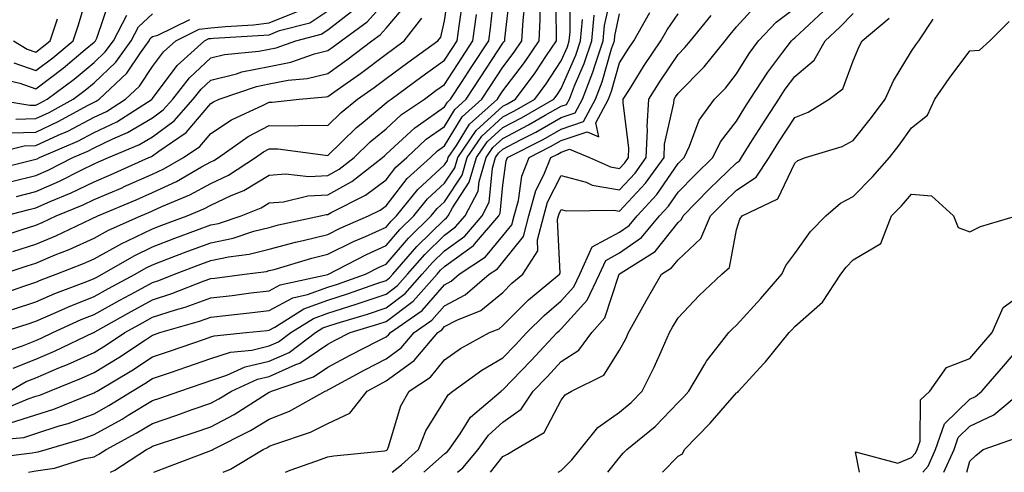
# Model space of a CAD drawing. Units: inches. Extents: x 997523 to 1000163, y 7255658 to 7258298.
# Drawn here: x 998595 to 998764, y 7255658 to 7255736 of the extents above; entities that cross this region are included whole.
import ezdxf

# ---------------------------------------------------------------- set-up
doc = ezdxf.new("R2010")
doc.units = ezdxf.units.IN
doc.header["$MEASUREMENT"] = 0
doc.layers.add('Contour_99757255', color=7, linetype='Continuous', true_color=0x839b5d)

msp = doc.modelspace()

# ---------------------------------------------------------------- linework, layer by layer
at = {"layer": 'Contour_99757255'}
for points in [[(998589.59, 7255660.38, 3010), (998597.44, 7255661.31, 3010), (998598.05, 7255661.43, 3010), (998598.47, 7255661.5, 3010), (998599.83, 7255661.92, 3010), (998606.2, 7255663.77, 3010), (998608.05, 7255664.45, 3010), (998612.85, 7255667.12, 3010), (998613.9, 7255667.77, 3010), (998618.05, 7255670.28, 3010), (998619.28, 7255670.69, 3010), (998622.7, 7255671.92, 3010), (998626.7, 7255673.27, 3010), (998628.05, 7255673.73, 3010), (998630.77, 7255674.64, 3010), (998633.91, 7255676.06, 3010), (998638.05, 7255677.03, 3010), (998641.42, 7255678.55, 3010), (998645.95, 7255681.92, 3010), (998647.24, 7255682.73, 3010), (998648.05, 7255683.02, 3010), (998649.67, 7255683.54, 3010), (998654.87, 7255685.1, 3010), (998658.05, 7255686.18, 3010), (998661.32, 7255688.65, 3010), (998664.24, 7255691.92, 3010), (998666.02, 7255693.95, 3010), (998668.05, 7255695.95, 3010), (998671.51, 7255698.46, 3010), (998674.48, 7255701.92, 3010), (998675.7, 7255704.27, 3010), (998676.25, 7255710.12, 3010), (998676.78, 7255711.92, 3010), (998677.3, 7255712.67, 3010), (998678.05, 7255713.36, 3010), (998681.09, 7255714.96, 3010), (998683.68, 7255716.29, 3010), (998688.05, 7255718.75, 3010), (998690.41, 7255719.56, 3010), (998691.66, 7255721.92, 3010), (998693.45, 7255726.52, 3010), (998693.78, 7255727.65, 3010), (998695.21, 7255731.92, 3010), (998695.45, 7255734.52, 3010), (998696.83, 7255740.7, 3010)], [(998593.53, 7255671.92, 3014), (998596.42, 7255673.55, 3014), (998598.05, 7255674.21, 3014), (998602.01, 7255675.88, 3014), (998603.5, 7255676.47, 3014), (998608.05, 7255678.53, 3014), (998610.16, 7255679.81, 3014), (998613.3, 7255681.92, 3014), (998616.34, 7255683.63, 3014), (998618.05, 7255684.57, 3014), (998621.96, 7255685.83, 3014), (998623.66, 7255686.31, 3014), (998628.05, 7255687.89, 3014), (998631.66, 7255688.31, 3014), (998634.86, 7255688.73, 3014), (998638.05, 7255689.11, 3014), (998639.88, 7255690.09, 3014), (998648.05, 7255691.91, 3014), (998654.67, 7255695.3, 3014), (998658.05, 7255696.84, 3014), (998660.4, 7255699.57, 3014), (998662.81, 7255701.92, 3014), (998665.14, 7255704.83, 3014), (998668.05, 7255707.51, 3014), (998669.8, 7255710.17, 3014), (998670.32, 7255711.92, 3014), (998673.45, 7255716.52, 3014), (998678.05, 7255720.71, 3014), (998678.84, 7255721.13, 3014), (998680.21, 7255721.92, 3014), (998683.57, 7255726.4, 3014), (998685.5, 7255729.37, 3014), (998687.21, 7255731.92, 3014), (998687.25, 7255732.72, 3014), (998687.13, 7255741, 3014)], [(998594.14, 7255695.83, 3021), (998598.05, 7255697.1, 3021), (998601.46, 7255698.51, 3021), (998607.5, 7255701.37, 3021), (998608.05, 7255701.62, 3021), (998608.25, 7255701.72, 3021), (998608.67, 7255701.92, 3021), (998615.27, 7255704.7, 3021), (998618.05, 7255705.92, 3021), (998622.16, 7255707.81, 3021), (998626.43, 7255710.3, 3021), (998628.05, 7255711.19, 3021), (998628.55, 7255711.42, 3021), (998629.32, 7255711.92, 3021), (998634.44, 7255715.53, 3021), (998638.05, 7255717.41, 3021), (998642.61, 7255717.36, 3021), (998643.61, 7255717.48, 3021), (998648.05, 7255717.41, 3021), (998650.34, 7255719.63, 3021), (998653.15, 7255721.92, 3021), (998656.03, 7255723.94, 3021), (998658.05, 7255725.47, 3021), (998661.77, 7255728.2, 3021), (998666.92, 7255731.92, 3021), (998667.42, 7255732.55, 3021), (998668.05, 7255735.32, 3021), (998668.92, 7255741.05, 3021)], [(998594.29, 7255728.16, 3032), (998598.05, 7255726.82, 3032), (998600.96, 7255729.01, 3032), (998604.43, 7255731.92, 3032), (998605.34, 7255734.63, 3032), (998607.32, 7255741.19, 3032)], [(998591.56, 7255668.41, 3013), (998596.74, 7255670.61, 3013), (998598.05, 7255671.02, 3013), (998598.73, 7255671.24, 3013), (998600.4, 7255671.92, 3013), (998605.87, 7255674.1, 3013), (998608.05, 7255675.08, 3013), (998612.3, 7255677.67, 3013), (998616.83, 7255680.7, 3013), (998618.05, 7255681.5, 3013), (998618.36, 7255681.61, 3013), (998619.28, 7255681.92, 3013), (998626.09, 7255683.88, 3013), (998628.05, 7255684.59, 3013), (998631.07, 7255684.94, 3013), (998634.65, 7255685.32, 3013), (998638.05, 7255685.73, 3013), (998642.07, 7255687.9, 3013), (998644.59, 7255688.46, 3013), (998648.05, 7255689.69, 3013), (998649.74, 7255690.23, 3013), (998654.5, 7255691.92, 3013), (998656.85, 7255693.12, 3013), (998658.05, 7255693.67, 3013), (998661.87, 7255698.1, 3013), (998665.76, 7255701.92, 3013), (998666.78, 7255703.19, 3013), (998668.05, 7255704.35, 3013), (998671.05, 7255708.92, 3013), (998671.94, 7255711.92, 3013), (998674.42, 7255715.55, 3013), (998678.05, 7255718.87, 3013), (998680.04, 7255719.93, 3013), (998683.51, 7255721.92, 3013), (998685.45, 7255724.52, 3013), (998688.05, 7255728.5, 3013), (998689.09, 7255730.88, 3013), (998689.43, 7255731.92, 3013), (998689.57, 7255733.44, 3013), (998689.5, 7255740.47, 3013)], [(998591.62, 7255725.49, 3031), (998595.31, 7255724.66, 3031), (998598.05, 7255723.69, 3031), (998602.75, 7255727.22, 3031), (998606.53, 7255730.4, 3031), (998608.05, 7255731.67, 3031), (998608.18, 7255731.79, 3031), (998608.27, 7255731.92, 3031), (998608.52, 7255732.39, 3031), (998610.79, 7255739.18, 3031)], [(998592.02, 7255681.92, 3017), (998596.59, 7255683.38, 3017), (998598.05, 7255683.87, 3017), (998601.51, 7255685.38, 3017), (998603.63, 7255686.34, 3017), (998608.05, 7255688.1, 3017), (998610.5, 7255689.47, 3017), (998615.05, 7255691.92, 3017), (998616.95, 7255693.02, 3017), (998618.05, 7255693.56, 3017), (998620.69, 7255694.56, 3017), (998624.11, 7255695.86, 3017), (998628.05, 7255697.33, 3017), (998631.85, 7255698.12, 3017), (998635.41, 7255699.28, 3017), (998638.05, 7255699.95, 3017), (998639.6, 7255700.37, 3017), (998646.79, 7255701.92, 3017), (998647.81, 7255702.16, 3017), (998648.05, 7255702.17, 3017), (998648.63, 7255702.5, 3017), (998654.52, 7255705.45, 3017), (998658.05, 7255708.07, 3017), (998659.73, 7255710.24, 3017), (998661.59, 7255711.92, 3017), (998664.92, 7255715.05, 3017), (998668.05, 7255717.26, 3017), (998669.81, 7255720.16, 3017), (998671.78, 7255721.92, 3017), (998674.25, 7255725.72, 3017), (998678.05, 7255731.48, 3017), (998678.24, 7255731.73, 3017), (998678.36, 7255731.92, 3017), (998678.38, 7255732.25, 3017), (998679.35, 7255740.62, 3017)], [(998594.09, 7255685.88, 3018), (998598.05, 7255687.22, 3018), (998601.32, 7255688.65, 3018), (998606.81, 7255690.68, 3018), (998608.05, 7255691.17, 3018), (998608.53, 7255691.44, 3018), (998609.43, 7255691.92, 3018), (998614.88, 7255695.09, 3018), (998618.05, 7255696.63, 3018), (998621.89, 7255698.08, 3018), (998625.59, 7255699.46, 3018), (998628.05, 7255700.38, 3018), (998629.33, 7255700.64, 3018), (998633.25, 7255701.92, 3018), (998636.66, 7255703.31, 3018), (998638.05, 7255704.15, 3018), (998640.46, 7255704.33, 3018), (998644.64, 7255705.33, 3018), (998648.05, 7255705.5, 3018), (998652.16, 7255707.81, 3018), (998657.43, 7255711.92, 3018), (998657.75, 7255712.22, 3018), (998658.05, 7255712.48, 3018), (998662.95, 7255717.02, 3018), (998663.56, 7255717.43, 3018), (998668.05, 7255720.6, 3018), (998668.55, 7255721.42, 3018), (998669.1, 7255721.92, 3018), (998671.07, 7255724.94, 3018), (998672.63, 7255727.34, 3018), (998675.64, 7255731.92, 3018), (998675.92, 7255734.05, 3018), (998676.63, 7255740.5, 3018)], [(998591.7, 7255678.27, 3016), (998595.8, 7255679.67, 3016), (998598.05, 7255680.59, 3016), (998598.99, 7255680.98, 3016), (998600.95, 7255681.92, 3016), (998605.81, 7255684.16, 3016), (998608.05, 7255685.04, 3016), (998612.46, 7255687.51, 3016), (998614.99, 7255688.86, 3016), (998618.05, 7255690.52, 3016), (998619.1, 7255690.87, 3016), (998621.8, 7255691.92, 3016), (998626.33, 7255693.64, 3016), (998628.05, 7255694.29, 3016), (998631.04, 7255694.91, 3016), (998634.6, 7255695.37, 3016), (998638.05, 7255696.25, 3016), (998642.53, 7255697.44, 3016), (998643.85, 7255697.72, 3016), (998648.05, 7255698.76, 3016), (998650.17, 7255699.8, 3016), (998655.05, 7255701.92, 3016), (998657.05, 7255702.92, 3016), (998658.05, 7255703.66, 3016), (998661.65, 7255708.32, 3016), (998665.63, 7255711.92, 3016), (998666.88, 7255713.09, 3016), (998668.05, 7255713.92, 3016), (998671.06, 7255718.91, 3016), (998674.46, 7255721.92, 3016), (998675.87, 7255724.1, 3016), (998678.05, 7255727.4, 3016), (998680, 7255729.97, 3016), (998681.31, 7255731.92, 3016), (998681.5, 7255735.37, 3016), (998681.82, 7255738.15, 3016)], [(998592.32, 7255691.92, 3020), (998596.59, 7255693.38, 3020), (998598.05, 7255693.85, 3020), (998601.36, 7255695.23, 3020), (998603.79, 7255696.18, 3020), (998608.05, 7255698.1, 3020), (998610.51, 7255699.46, 3020), (998616.02, 7255701.92, 3020), (998617.44, 7255702.53, 3020), (998618.05, 7255702.79, 3020), (998619.65, 7255703.52, 3020), (998624.46, 7255705.51, 3020), (998628.05, 7255707.47, 3020), (998631.08, 7255708.89, 3020), (998635.69, 7255711.92, 3020), (998637.07, 7255712.9, 3020), (998638.05, 7255713.4, 3020), (998639.51, 7255713.38, 3020), (998647.67, 7255712.3, 3020), (998648.05, 7255712.29, 3020), (998652.94, 7255717.03, 3020), (998654.12, 7255717.99, 3020), (998658.05, 7255721.26, 3020), (998658.39, 7255721.58, 3020), (998658.92, 7255721.92, 3020), (998664.18, 7255725.79, 3020), (998668.05, 7255728.58, 3020), (998669.36, 7255730.61, 3020), (998670.23, 7255731.92, 3020), (998670.56, 7255734.43, 3020), (998671.22, 7255738.75, 3020)], [(998592.77, 7255701.92, 3023), (998596.94, 7255703.03, 3023), (998598.05, 7255703.33, 3023), (998600.54, 7255704.41, 3023), (998604.1, 7255705.87, 3023), (998608.05, 7255707.77, 3023), (998610.95, 7255709.02, 3023), (998617.44, 7255711.92, 3023), (998617.87, 7255712.1, 3023), (998618.05, 7255712.2, 3023), (998619.14, 7255713.01, 3023), (998623.78, 7255716.19, 3023), (998628.05, 7255721.18, 3023), (998628.49, 7255721.48, 3023), (998629.47, 7255721.92, 3023), (998635.87, 7255724.1, 3023), (998638.05, 7255724.53, 3023), (998641.28, 7255725.15, 3023), (998644.54, 7255725.43, 3023), (998648.05, 7255726.31, 3023), (998651.33, 7255728.64, 3023), (998655.62, 7255731.92, 3023), (998657.02, 7255732.95, 3023), (998658.05, 7255734.08, 3023), (998661.64, 7255738.33, 3023)], [(998593.92, 7255707.79, 3025), (998598.05, 7255708.84, 3025), (998600.19, 7255709.78, 3025), (998604.39, 7255711.92, 3025), (998606.95, 7255713.02, 3025), (998608.05, 7255713.6, 3025), (998611.25, 7255715.12, 3025), (998613.78, 7255716.19, 3025), (998618.05, 7255718.72, 3025), (998619.89, 7255720.08, 3025), (998621.52, 7255721.92, 3025), (998624.39, 7255725.58, 3025), (998628.05, 7255728.99, 3025), (998630.39, 7255729.58, 3025), (998636.28, 7255730.15, 3025), (998638.05, 7255730.49, 3025), (998639.24, 7255730.73, 3025), (998642.61, 7255731.92, 3025), (998646.93, 7255733.04, 3025), (998648.05, 7255733.78, 3025), (998652.66, 7255737.31, 3025)], [(998594.15, 7255675.82, 3015), (998598.05, 7255677.4, 3015), (998601.23, 7255678.74, 3015), (998607.93, 7255681.92, 3015), (998608.01, 7255681.96, 3015), (998608.05, 7255681.97, 3015), (998608.17, 7255682.04, 3015), (998614.41, 7255685.56, 3015), (998618.05, 7255687.55, 3015), (998621.36, 7255688.61, 3015), (998626.91, 7255690.78, 3015), (998628.05, 7255691.19, 3015), (998628.7, 7255691.27, 3015), (998633.77, 7255691.92, 3015), (998637.56, 7255692.41, 3015), (998638.05, 7255692.54, 3015), (998638.89, 7255692.76, 3015), (998645.31, 7255694.66, 3015), (998648.05, 7255695.34, 3015), (998652.46, 7255697.51, 3015), (998654.53, 7255698.4, 3015), (998658.05, 7255700.01, 3015), (998658.94, 7255701.03, 3015), (998659.84, 7255701.92, 3015), (998663.5, 7255706.47, 3015), (998668.05, 7255710.66, 3015), (998668.55, 7255711.42, 3015), (998668.69, 7255711.92, 3015), (998670.09, 7255713.96, 3015), (998672.32, 7255717.65, 3015), (998677.13, 7255721.92, 3015), (998677.49, 7255722.48, 3015), (998678.05, 7255723.33, 3015), (998681.77, 7255728.2, 3015), (998684.26, 7255731.92, 3015), (998684.46, 7255735.51, 3015), (998684.42, 7255738.29, 3015)], [(998594.74, 7255705.23, 3024), (998598.05, 7255706.08, 3024), (998602.11, 7255707.86, 3024), (998605.94, 7255709.81, 3024), (998608.05, 7255710.83, 3024), (998608.81, 7255711.16, 3024), (998610.52, 7255711.92, 3024), (998615.83, 7255714.14, 3024), (998618.05, 7255715.46, 3024), (998621.76, 7255718.21, 3024), (998625.03, 7255721.92, 3024), (998626.36, 7255723.61, 3024), (998628.05, 7255725.18, 3024), (998632.4, 7255726.27, 3024), (998633.37, 7255726.6, 3024), (998638.05, 7255727.52, 3024), (998641.74, 7255728.23, 3024), (998645.79, 7255729.66, 3024), (998648.05, 7255730.23, 3024), (998649.04, 7255730.93, 3024), (998650.33, 7255731.92, 3024), (998654.8, 7255735.17, 3024), (998658.05, 7255738.78, 3024)], [(998640.81, 7255658, 3005), (998641.61, 7255658.36, 3005), (998646.02, 7255659.89, 3005), (998648.05, 7255660.67, 3005), (998649.12, 7255660.85, 3005), (998657.8, 7255661.67, 3005), (998658.05, 7255661.71, 3005), (998658.17, 7255661.8, 3005), (998658.3, 7255661.92, 3005), (998658.47, 7255662.34, 3005), (998660.6, 7255669.37, 3005), (998662, 7255671.92, 3005), (998665.66, 7255674.31, 3005), (998668.05, 7255677.29, 3005), (998670.78, 7255679.19, 3005), (998675.77, 7255681.92, 3005), (998677.39, 7255682.58, 3005), (998678.05, 7255683.12, 3005), (998682.44, 7255687.53, 3005), (998687.72, 7255691.92, 3005), (998687.84, 7255692.13, 3005), (998687.41, 7255701.28, 3005), (998687.57, 7255701.92, 3005), (998687.68, 7255702.29, 3005), (998688.05, 7255703.01, 3005), (998688.91, 7255702.78, 3005), (998697.07, 7255702.9, 3005), (998698.05, 7255702.73, 3005), (998702.46, 7255707.51, 3005), (998705.65, 7255711.92, 3005), (998705.75, 7255714.22, 3005), (998707.34, 7255721.21, 3005), (998707.38, 7255721.92, 3005), (998707.64, 7255722.33, 3005), (998708.05, 7255722.95, 3005), (998712.53, 7255727.44, 3005), (998716.12, 7255731.92, 3005), (998716.99, 7255732.98, 3005), (998718.05, 7255734.33, 3005), (998721.69, 7255738.28, 3005)], [(998659.11, 7255658, 3004), (998660.67, 7255659.3, 3004), (998663.6, 7255661.92, 3004), (998664.87, 7255665.1, 3004), (998668.05, 7255670.24, 3004), (998668.7, 7255671.27, 3004), (998669.46, 7255671.92, 3004), (998674.47, 7255675.5, 3004), (998678.05, 7255677.6, 3004), (998680.18, 7255679.79, 3004), (998682.16, 7255681.92, 3004), (998685.1, 7255684.87, 3004), (998688.05, 7255687.36, 3004), (998690.21, 7255689.76, 3004), (998691.23, 7255691.92, 3004), (998693.35, 7255696.62, 3004), (998698.05, 7255699.14, 3004), (998699.68, 7255700.29, 3004), (998701.05, 7255701.92, 3004), (998704.39, 7255705.58, 3004), (998708.05, 7255710.89, 3004), (998708.56, 7255711.41, 3004), (998709.08, 7255711.92, 3004), (998710.02, 7255713.89, 3004), (998711.68, 7255718.29, 3004), (998714.29, 7255721.92, 3004), (998716.17, 7255723.8, 3004), (998718.05, 7255726.23, 3004), (998720.23, 7255729.74, 3004), (998721.85, 7255731.92, 3004), (998724.86, 7255735.11, 3004), (998728.05, 7255737.48, 3004)], [(998588.12, 7255711.92, 3027), (998596.07, 7255713.9, 3027), (998598.05, 7255713.97, 3027), (998601.87, 7255715.74, 3027), (998603.52, 7255716.45, 3027), (998608.05, 7255718.81, 3027), (998610.15, 7255719.82, 3027), (998613.44, 7255721.92, 3027), (998615.82, 7255724.15, 3027), (998618.05, 7255727.49, 3027), (998619.95, 7255730.02, 3027), (998622.02, 7255731.92, 3027), (998626.04, 7255733.93, 3027), (998628.05, 7255734.14, 3027), (998630.52, 7255734.39, 3027), (998635.32, 7255734.65, 3027), (998638.05, 7255734.97, 3027), (998643.01, 7255736.96, 3027)], [(998589.52, 7255663.39, 3011), (998595.98, 7255663.99, 3011), (998598.05, 7255664.63, 3011), (998602.08, 7255665.95, 3011), (998603.59, 7255666.38, 3011), (998608.05, 7255668.03, 3011), (998610.54, 7255669.43, 3011), (998614.56, 7255671.92, 3011), (998616.75, 7255673.22, 3011), (998618.05, 7255674.07, 3011), (998621.3, 7255675.17, 3011), (998623.92, 7255676.05, 3011), (998628.05, 7255677.47, 3011), (998631.39, 7255678.58, 3011), (998635.07, 7255678.94, 3011), (998638.05, 7255679.64, 3011), (998639.62, 7255680.35, 3011), (998641.73, 7255681.92, 3011), (998645.6, 7255684.37, 3011), (998648.05, 7255685.25, 3011), (998652.94, 7255686.81, 3011), (998653.11, 7255686.86, 3011), (998658.05, 7255688.52, 3011), (998659.98, 7255689.99, 3011), (998661.71, 7255691.92, 3011), (998664.66, 7255695.31, 3011), (998668.05, 7255698.63, 3011), (998669.95, 7255700.02, 3011), (998671.59, 7255701.92, 3011), (998673.81, 7255706.16, 3011), (998673.97, 7255707.84, 3011), (998675.17, 7255711.92, 3011), (998676.33, 7255713.64, 3011), (998678.05, 7255715.2, 3011), (998682.45, 7255717.52, 3011), (998685.28, 7255719.15, 3011), (998688.05, 7255720.7, 3011), (998688.96, 7255721.01, 3011), (998689.44, 7255721.92, 3011), (998690.32, 7255724.19, 3011), (998691.97, 7255728, 3011), (998693.28, 7255731.92, 3011), (998693.69, 7255736.28, 3011)], [(998590.3, 7255709.67, 3026), (998597.63, 7255711.5, 3026), (998598.05, 7255711.61, 3026), (998598.27, 7255711.7, 3026), (998598.7, 7255711.92, 3026), (998605.24, 7255714.73, 3026), (998608.05, 7255716.21, 3026), (998611.92, 7255718.05, 3026), (998617.97, 7255721.92, 3026), (998618.01, 7255721.96, 3026), (998618.05, 7255722.01, 3026), (998622.29, 7255727.68, 3026), (998626.93, 7255731.92, 3026), (998627.67, 7255732.3, 3026), (998628.05, 7255732.33, 3026), (998628.51, 7255732.38, 3026), (998637.11, 7255732.86, 3026), (998638.05, 7255732.96, 3026), (998639.8, 7255733.67, 3026), (998644.96, 7255735.01, 3026), (998648.05, 7255737.02, 3026)], [(998590.85, 7255721.92, 3030), (998597.01, 7255720.88, 3030), (998598.05, 7255720.91, 3030), (998598.73, 7255721.24, 3030), (998599.98, 7255721.92, 3030), (998604.62, 7255725.35, 3030), (998608.05, 7255728.2, 3030), (998609.96, 7255730.01, 3030), (998611.34, 7255731.92, 3030), (998613.64, 7255736.33, 3030)], [(998591.6, 7255688.37, 3019), (998596.02, 7255689.89, 3019), (998598.05, 7255690.57, 3019), (998598.99, 7255690.98, 3019), (998601.52, 7255691.92, 3019), (998606.21, 7255693.76, 3019), (998608.05, 7255694.58, 3019), (998612.78, 7255697.19, 3019), (998613.76, 7255697.63, 3019), (998618.05, 7255699.69, 3019), (998619.66, 7255700.31, 3019), (998624, 7255701.92, 3019), (998626.86, 7255703.11, 3019), (998628.05, 7255703.76, 3019), (998631.53, 7255705.4, 3019), (998633.69, 7255706.28, 3019), (998638.05, 7255708.92, 3019), (998640.84, 7255709.13, 3019), (998644.8, 7255708.67, 3019), (998648.05, 7255708.83, 3019), (998650.02, 7255709.95, 3019), (998652.56, 7255711.92, 3019), (998655.34, 7255714.63, 3019), (998658.05, 7255716.86, 3019), (998660.67, 7255719.3, 3019), (998664.6, 7255721.92, 3019), (998666.59, 7255723.38, 3019), (998668.05, 7255724.43, 3019), (998671, 7255728.97, 3019), (998672.93, 7255731.92, 3019), (998673.54, 7255736.43, 3019)], [(998591.67, 7255698.3, 3022), (998595.7, 7255699.57, 3022), (998598.05, 7255700.33, 3022), (998599.17, 7255700.8, 3022), (998601.55, 7255701.92, 3022), (998606.17, 7255703.8, 3022), (998608.05, 7255704.71, 3022), (998612.94, 7255706.81, 3022), (998613.09, 7255706.88, 3022), (998618.05, 7255709.06, 3022), (998620.01, 7255709.96, 3022), (998623.37, 7255711.92, 3022), (998626.16, 7255713.81, 3022), (998628.05, 7255716.04, 3022), (998631.59, 7255718.38, 3022), (998637.01, 7255720.88, 3022), (998638.05, 7255721.41, 3022), (998638.56, 7255721.41, 3022), (998643.18, 7255721.92, 3022), (998647.68, 7255722.29, 3022), (998648.05, 7255722.39, 3022), (998649.66, 7255723.53, 3022), (998653.65, 7255726.32, 3022), (998658.05, 7255729.65, 3022), (998659.36, 7255730.61, 3022), (998661.17, 7255731.92, 3022), (998664.18, 7255735.79, 3022)], [(998594.26, 7255731.92, 3033), (998596.59, 7255730.46, 3033), (998598.05, 7255729.96, 3033), (998599.17, 7255730.8, 3033), (998600.51, 7255731.92, 3033), (998601.78, 7255735.65, 3033)], [(998594.61, 7255718.48, 3029), (998598.05, 7255718.6, 3029), (998600.32, 7255719.65, 3029), (998604.45, 7255721.92, 3029), (998606.52, 7255723.45, 3029), (998608.05, 7255724.72, 3029), (998611.74, 7255728.23, 3029), (998614.41, 7255731.92, 3029), (998615.65, 7255734.32, 3029), (998618.05, 7255736.51, 3029)], [(998596.78, 7255658, 3009), (998598.05, 7255658.25, 3009), (998601.25, 7255658.72, 3009), (998606.48, 7255660.35, 3009), (998608.05, 7255660.66, 3009), (998608.85, 7255661.12, 3009), (998610.1, 7255661.92, 3009), (998615.27, 7255664.7, 3009), (998618.05, 7255666.38, 3009), (998622.2, 7255667.77, 3009), (998624.86, 7255668.73, 3009), (998628.05, 7255669.84, 3009), (998629.41, 7255670.56, 3009), (998631.55, 7255671.92, 3009), (998636.03, 7255673.94, 3009), (998638.05, 7255674.42, 3009), (998642.61, 7255676.48, 3009), (998643.26, 7255676.71, 3009), (998648.05, 7255679.95, 3009), (998649.34, 7255680.63, 3009), (998651.87, 7255681.92, 3009), (998656.61, 7255683.36, 3009), (998658.05, 7255683.83, 3009), (998662.66, 7255687.31, 3009), (998666.77, 7255691.92, 3009), (998667.37, 7255692.6, 3009), (998668.05, 7255693.28, 3009), (998672.99, 7255696.86, 3009), (998673.06, 7255696.91, 3009), (998673.18, 7255697.05, 3009), (998677.36, 7255701.92, 3009), (998677.59, 7255702.38, 3009), (998678.05, 7255707.18, 3009), (998678.63, 7255711.34, 3009), (998678.86, 7255711.92, 3009), (998684.94, 7255715.03, 3009), (998688.05, 7255716.78, 3009), (998691.88, 7255718.09, 3009), (998693.9, 7255721.92, 3009), (998695.06, 7255724.91, 3009), (998696.68, 7255730.55, 3009), (998697.14, 7255731.92, 3009), (998697.22, 7255732.75, 3009), (998698.05, 7255736.51, 3009)], [(998610.87, 7255658, 3008), (998611.58, 7255658.39, 3008), (998617.04, 7255661.92, 3008), (998617.7, 7255662.27, 3008), (998618.05, 7255662.49, 3008), (998618.9, 7255662.77, 3008), (998625.17, 7255664.8, 3008), (998628.05, 7255665.8, 3008), (998632.04, 7255667.93, 3008), (998637.55, 7255671.42, 3008), (998638.05, 7255671.72, 3008), (998638.19, 7255671.78, 3008), (998638.44, 7255671.92, 3008), (998645.61, 7255674.36, 3008), (998648.05, 7255676.02, 3008), (998651.89, 7255678.08, 3008), (998656.6, 7255680.47, 3008), (998658.05, 7255681.23, 3008), (998658.45, 7255681.52, 3008), (998658.79, 7255681.92, 3008), (998664.23, 7255685.74, 3008), (998668.05, 7255690.14, 3008), (998669.22, 7255690.75, 3008), (998670.59, 7255691.92, 3008), (998675.09, 7255694.88, 3008), (998678.05, 7255698.49, 3008), (998679.57, 7255700.4, 3008), (998679.97, 7255701.92, 3008), (998680.71, 7255704.58, 3008), (998681.27, 7255708.7, 3008), (998682.57, 7255711.92, 3008), (998686.19, 7255713.78, 3008), (998688.05, 7255714.82, 3008), (998692.46, 7255716.33, 3008), (998694.48, 7255715.49, 3008), (998693.99, 7255717.86, 3008), (998696.14, 7255721.92, 3008), (998696.67, 7255723.3, 3008), (998698.05, 7255728.11, 3008), (998699.51, 7255730.46, 3008), (998700.48, 7255731.92, 3008), (998703.2, 7255736.77, 3008)], [(998618.29, 7255658, 3007), (998620.94, 7255659.03, 3007), (998627.75, 7255661.62, 3007), (998628.05, 7255661.73, 3007), (998628.18, 7255661.79, 3007), (998628.4, 7255661.92, 3007), (998634.83, 7255665.14, 3007), (998638.05, 7255667.1, 3007), (998641.5, 7255668.47, 3007), (998647.63, 7255671.92, 3007), (998647.94, 7255672.03, 3007), (998648.05, 7255672.11, 3007), (998648.44, 7255672.31, 3007), (998654.41, 7255675.56, 3007), (998658.05, 7255677.44, 3007), (998660.65, 7255679.32, 3007), (998662.84, 7255681.92, 3007), (998665.9, 7255684.07, 3007), (998668.05, 7255686.54, 3007), (998671.59, 7255688.38, 3007), (998675.72, 7255691.92, 3007), (998677.13, 7255692.84, 3007), (998678.05, 7255693.97, 3007), (998681.58, 7255698.39, 3007), (998682.5, 7255701.92, 3007), (998683.7, 7255706.27, 3007), (998685.09, 7255708.96, 3007), (998686.28, 7255711.92, 3007), (998687.45, 7255712.52, 3007), (998688.05, 7255712.86, 3007), (998689.48, 7255713.35, 3007), (998692.89, 7255711.92, 3007), (998696.47, 7255710.34, 3007), (998698.05, 7255710.06, 3007), (998698.94, 7255711.03, 3007), (998699.58, 7255711.92, 3007), (998699.65, 7255713.52, 3007), (998698.64, 7255721.33, 3007), (998698.67, 7255721.92, 3007), (998699.72, 7255723.59, 3007), (998702.27, 7255727.7, 3007), (998705.09, 7255731.92, 3007), (998706.16, 7255733.81, 3007), (998708.05, 7255736.52, 3007)], [(998630.12, 7255658, 3006), (998631.41, 7255658.56, 3006), (998637.02, 7255661.92, 3006), (998637.71, 7255662.26, 3006), (998638.05, 7255662.47, 3006), (998638.97, 7255662.84, 3006), (998645.11, 7255664.86, 3006), (998648.05, 7255666.34, 3006), (998651.84, 7255668.13, 3006), (998654.81, 7255671.92, 3006), (998656.91, 7255673.06, 3006), (998658.05, 7255673.66, 3006), (998662.84, 7255677.13, 3006), (998666.9, 7255681.92, 3006), (998667.57, 7255682.4, 3006), (998668.05, 7255682.95, 3006), (998670.17, 7255684.04, 3006), (998674.26, 7255685.71, 3006), (998678.05, 7255688.81, 3006), (998679.6, 7255690.37, 3006), (998681.47, 7255691.92, 3006), (998684.06, 7255695.91, 3006), (998683.97, 7255697.84, 3006), (998685.04, 7255701.92, 3006), (998685.69, 7255704.28, 3006), (998688.05, 7255708.85, 3006), (998692.29, 7255707.68, 3006), (998693.34, 7255707.21, 3006), (998698.05, 7255706.39, 3006), (998700.71, 7255709.26, 3006), (998702.61, 7255711.92, 3006), (998702.82, 7255716.69, 3006), (998702.74, 7255717.23, 3006), (998703.02, 7255721.92, 3006), (998704.96, 7255725.01, 3006), (998708.05, 7255729.56, 3006), (998709.23, 7255730.74, 3006), (998710.18, 7255731.92, 3006), (998713.71, 7255736.26, 3006)], [(998664.53, 7255658, 3003), (998668.05, 7255661.14, 3003), (998668.49, 7255661.48, 3003), (998668.85, 7255661.92, 3003), (998670.74, 7255664.61, 3003), (998672.52, 7255667.45, 3003), (998677.74, 7255671.92, 3003), (998677.92, 7255672.05, 3003), (998678.05, 7255672.13, 3003), (998682.86, 7255677.11, 3003), (998687.37, 7255681.92, 3003), (998687.71, 7255682.26, 3003), (998688.05, 7255682.55, 3003), (998692.48, 7255687.49, 3003), (998694.6, 7255691.92, 3003), (998695.68, 7255694.29, 3003), (998698.05, 7255695.57, 3003), (998701.77, 7255698.2, 3003), (998704.9, 7255701.92, 3003), (998706.4, 7255703.57, 3003), (998708.05, 7255705.96, 3003), (998711, 7255708.97, 3003), (998714.03, 7255711.92, 3003), (998715.34, 7255714.63, 3003), (998718.05, 7255718.15, 3003), (998719.5, 7255720.47, 3003), (998720.43, 7255721.92, 3003), (998723.42, 7255726.55, 3003), (998725.84, 7255729.71, 3003), (998727.49, 7255731.92, 3003), (998727.77, 7255732.2, 3003), (998728.05, 7255732.42, 3003), (998732.98, 7255736.99, 3003)], [(998670.28, 7255658, 3002), (998671.22, 7255658.75, 3002), (998673.84, 7255661.92, 3002), (998675.58, 7255664.39, 3002), (998678.05, 7255666.59, 3002), (998681.16, 7255668.81, 3002), (998683.24, 7255671.92, 3002), (998685.61, 7255674.36, 3002), (998688.05, 7255676.99, 3002), (998691.06, 7255678.91, 3002), (998693.3, 7255681.92, 3002), (998695.5, 7255684.47, 3002), (998697.9, 7255691.77, 3002), (998697.97, 7255691.92, 3002), (998698, 7255691.97, 3002), (998698.05, 7255692, 3002), (998698.32, 7255692.19, 3002), (998704.13, 7255695.84, 3002), (998708.05, 7255700.78, 3002), (998708.65, 7255701.32, 3002), (998708.9, 7255701.92, 3002), (998713.43, 7255706.54, 3002), (998718.05, 7255711.03, 3002), (998718.59, 7255711.38, 3002), (998718.94, 7255711.92, 3002), (998720.43, 7255714.3, 3002), (998722.44, 7255717.53, 3002), (998725.29, 7255721.92, 3002), (998726.37, 7255723.6, 3002), (998728.05, 7255725.79, 3002), (998731.38, 7255728.59, 3002), (998733.23, 7255731.92, 3002), (998735.74, 7255734.23, 3002), (998738.05, 7255736.61, 3002)], [(998675.94, 7255658, 3001), (998678.05, 7255660.68, 3001), (998678.85, 7255661.12, 3001), (998680.18, 7255661.92, 3001), (998685.13, 7255664.84, 3001), (998688.05, 7255670.36, 3001), (998688.7, 7255671.27, 3001), (998689.81, 7255671.92, 3001), (998695.33, 7255674.64, 3001), (998698.05, 7255678.92, 3001), (998699.09, 7255680.88, 3001), (998699.56, 7255681.92, 3001), (998701.45, 7255685.32, 3001), (998702.58, 7255687.39, 3001), (998705.19, 7255691.92, 3001), (998706.95, 7255693.02, 3001), (998708.05, 7255694.41, 3001), (998711.94, 7255698.03, 3001), (998713.63, 7255701.92, 3001), (998715.81, 7255704.16, 3001), (998718.05, 7255706.32, 3001), (998721.43, 7255708.54, 3001), (998723.65, 7255711.92, 3001), (998725.34, 7255714.63, 3001), (998728.05, 7255718.77, 3001), (998730.31, 7255719.66, 3001), (998733.91, 7255721.92, 3001), (998736.26, 7255723.71, 3001), (998738.05, 7255728.46, 3001), (998739.05, 7255730.92, 3001), (998739.6, 7255731.92, 3001), (998744.19, 7255735.78, 3001)], [(998593.54, 7255666.43, 3012), (998598.05, 7255667.82, 3012), (998601.14, 7255668.83, 3012), (998607.59, 7255671.46, 3012), (998608.05, 7255671.63, 3012), (998608.24, 7255671.73, 3012), (998608.54, 7255671.92, 3012), (998614.51, 7255675.46, 3012), (998618.05, 7255677.79, 3012), (998621.14, 7255678.83, 3012), (998626.96, 7255680.83, 3012), (998628.05, 7255681.2, 3012), (998628.59, 7255681.38, 3012), (998634.06, 7255681.92, 3012), (998637.67, 7255682.3, 3012), (998638.05, 7255682.35, 3012), (998638.99, 7255682.86, 3012), (998643.96, 7255686.01, 3012), (998648.05, 7255687.47, 3012), (998651.42, 7255688.55, 3012), (998656.47, 7255690.34, 3012), (998658.05, 7255690.88, 3012), (998658.65, 7255691.32, 3012), (998659.18, 7255691.92, 3012), (998663.31, 7255696.66, 3012), (998668.05, 7255701.31, 3012), (998668.4, 7255701.57, 3012), (998668.7, 7255701.92, 3012), (998669.43, 7255703.3, 3012), (998672.3, 7255707.67, 3012), (998673.55, 7255711.92, 3012), (998675.37, 7255714.6, 3012), (998678.05, 7255717.04, 3012), (998681.25, 7255718.72, 3012), (998686.8, 7255721.92, 3012), (998687.34, 7255722.63, 3012), (998688.05, 7255723.74, 3012), (998690.53, 7255729.44, 3012), (998691.36, 7255731.92, 3012), (998691.7, 7255735.57, 3012)], [(998593.82, 7255716.15, 3028), (998598.05, 7255716.29, 3028), (998601.9, 7255718.07, 3028), (998607.01, 7255720.88, 3028), (998608.05, 7255721.42, 3028), (998608.38, 7255721.59, 3028), (998608.91, 7255721.92, 3028), (998613.63, 7255726.34, 3028), (998615.97, 7255729.84, 3028), (998617.47, 7255731.92, 3028), (998617.67, 7255732.3, 3028), (998618.05, 7255732.65, 3028), (998618.98, 7255732.85, 3028), (998624.41, 7255735.56, 3028)], [(998687.53, 7255658, 3000), (998688.05, 7255658.31, 3000), (998689.85, 7255660.12, 3000), (998691.3, 7255661.92, 3000), (998694.29, 7255665.68, 3000), (998698.05, 7255668.3, 3000), (998700.02, 7255669.95, 3000), (998701.93, 7255671.92, 3000), (998703.98, 7255675.99, 3000), (998705.36, 7255679.23, 3000), (998706.59, 7255681.92, 3000), (998707.1, 7255682.87, 3000), (998708.05, 7255684.48, 3000), (998711.67, 7255688.3, 3000), (998715.55, 7255691.92, 3000), (998716.88, 7255693.09, 3000), (998718.05, 7255699.53, 3000), (998718.63, 7255701.34, 3000), (998719.02, 7255701.92, 3000), (998725.15, 7255704.82, 3000), (998728.05, 7255710.95, 3000), (998728.58, 7255711.39, 3000), (998729.86, 7255711.92, 3000), (998736.16, 7255713.81, 3000), (998738.05, 7255714.86, 3000), (998741.21, 7255718.76, 3000), (998743.5, 7255721.92, 3000), (998744.93, 7255725.04, 3000), (998748.05, 7255730.14, 3000), (998748.77, 7255731.2, 3000), (998749.31, 7255731.92, 3000), (998751.73, 7255735.6, 3000)], [(998696.03, 7255658, 2999), (998698.05, 7255660.55, 2999), (998698.68, 7255661.29, 2999), (998699.3, 7255661.92, 2999), (998704.11, 7255665.86, 2999), (998708.05, 7255669.96, 2999), (998709.02, 7255670.95, 2999), (998709.87, 7255671.92, 2999), (998712.63, 7255676.5, 2999), (998712.93, 7255677.04, 2999), (998716.77, 7255681.92, 2999), (998717.4, 7255682.57, 2999), (998718.05, 7255683.19, 2999), (998722.22, 7255687.75, 2999), (998725.84, 7255691.92, 2999), (998726.52, 7255693.45, 2999), (998728.05, 7255695.49, 2999), (998730.75, 7255699.22, 2999), (998733.36, 7255701.92, 2999), (998735.85, 7255704.12, 2999), (998738.05, 7255705.27, 2999), (998741.38, 7255708.59, 2999), (998744.24, 7255711.92, 2999), (998745.94, 7255714.03, 2999), (998748.05, 7255717.02, 2999), (998750.78, 7255719.19, 2999), (998752.01, 7255721.92, 2999), (998754.49, 7255725.48, 2999), (998758.05, 7255730.22, 2999), (998759.69, 7255730.28, 2999), (998761.45, 7255731.92, 2999), (998764.75, 7255735.22, 2999)], [(998705.38, 7255658, 2998), (998708.05, 7255660.76, 2998), (998708.79, 7255661.18, 2998), (998709.16, 7255661.92, 2998), (998713.56, 7255666.41, 2998), (998718.05, 7255671.6, 2998), (998718.27, 7255671.7, 2998), (998718.41, 7255671.92, 2998), (998722.69, 7255676.56, 2998), (998723.04, 7255676.93, 2998), (998727.11, 7255681.92, 2998), (998727.56, 7255682.41, 2998), (998728.05, 7255682.97, 2998), (998732.8, 7255687.17, 2998), (998735.92, 7255691.92, 2998), (998736.84, 7255693.13, 2998), (998738.05, 7255694.38, 2998), (998742.79, 7255697.18, 2998), (998744.59, 7255701.92, 2998), (998746.33, 7255703.64, 2998), (998748.05, 7255705.67, 2998), (998751.47, 7255705.34, 2998), (998755.22, 7255701.92, 2998), (998756.04, 7255699.91, 2998), (998758.05, 7255699.17, 2998), (998759.87, 7255700.1, 2998), (998766.04, 7255701.92, 2998)], [(998739.11, 7255658, 2997), (998738.47, 7255661.5, 2997), (998745.68, 7255659.55, 2997), (998748.05, 7255660.52, 2997), (998748.7, 7255661.27, 2997), (998748.99, 7255661.92, 2997), (998749.49, 7255663.36, 2997), (998749.55, 7255670.42, 2997), (998751.17, 7255671.92, 2997), (998754.03, 7255675.94, 2997), (998758.05, 7255677.51, 2997), (998760.09, 7255679.88, 2997), (998761.83, 7255681.92, 2997), (998763.75, 7255686.22, 2997), (998768.05, 7255689.38, 2997)], [(998749.95, 7255658, 2996), (998750.89, 7255659.08, 2996), (998752.15, 7255661.92, 2996), (998753.67, 7255666.3, 2996), (998758.05, 7255670.54, 2996), (998758.99, 7255670.98, 2996), (998760.1, 7255671.92, 2996), (998763.77, 7255676.2, 2996), (998768.05, 7255681.22, 2996)], [(998753.57, 7255658, 2995), (998755.32, 7255661.92, 2995), (998756.02, 7255663.95, 2995), (998758.05, 7255665.91, 2995), (998762.11, 7255667.86, 2995), (998766.97, 7255671.92, 2995)], [(998757.51, 7255658, 2994), (998758.05, 7255659.93, 2994), (998759.07, 7255660.9, 2994), (998760.28, 7255661.92, 2994), (998766.04, 7255663.93, 2994)]]:
    msp.add_polyline3d(points, dxfattribs=at)

doc.saveas('drawing.dxf')
